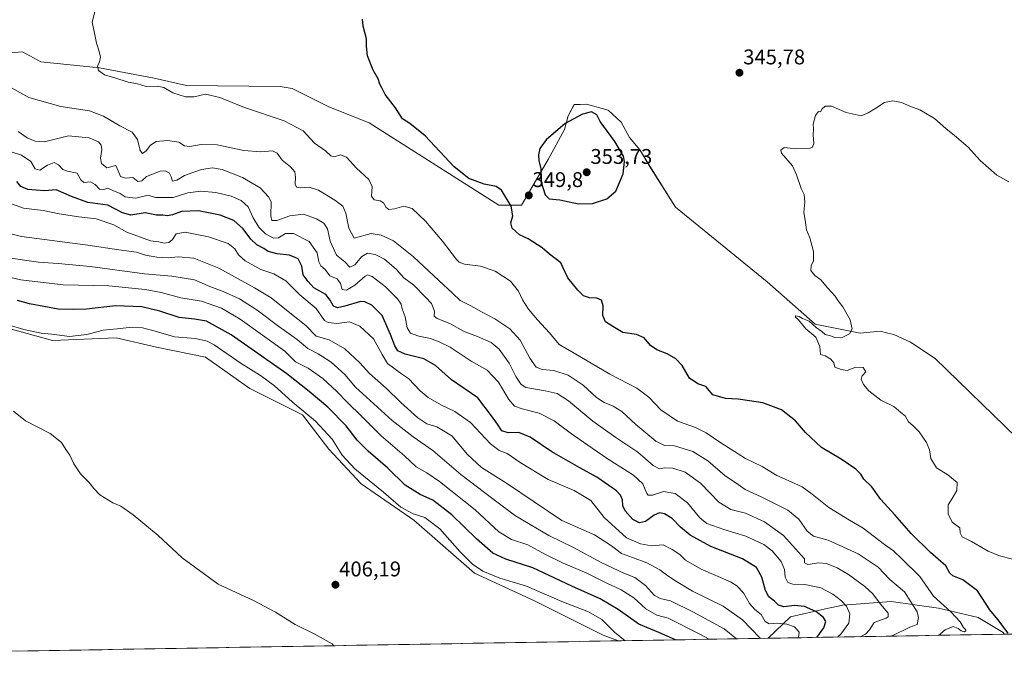
# Model space of a CAD drawing. Units: metres. Extents: x 618568 to 622061, y 4676229 to 4678601.
# Drawn here: x 619918 to 620382, y 4676248 to 4676549 of the extents above; entities that cross this region are included whole.
import ezdxf
from ezdxf.enums import TextEntityAlignment as Align

# ---------------------------------------------------------------- set-up
doc = ezdxf.new("R2010")
doc.units = ezdxf.units.M
doc.header["$MEASUREMENT"] = 0
for name, color, linetype, lineweight in [('Carátula', 7, 'Continuous', 5), ('Cultivos herbáceos CxS', 92, 'Continuous', 0), ('Curva de nivel maestra', 36, 'Continuous', 30), ('Curva de nivel normal', 36, 'Continuous', 0), ('Matorral CxS', 135, 'Continuous', 0), ('Municipio CxS', 142, 'Continuous', 0), ('Punto de cota en terreno', 7, 'Continuous', 0), ('Rótulo de punto de cota en terreno', 19, 'Continuous', 0)]:
    doc.layers.add(name, color=color, linetype=linetype, lineweight=lineweight)
doc.styles.add('Arial', font='txt', dxfattribs={"height": 0.2})

# ---------------------------------------------------------------- blocks, each defined once
blk = doc.blocks.new('*U151')
at = {"layer": 'Cultivos herbáceos CxS', "color": 92, "linetype": 'Continuous', "lineweight": 0}
blk.add_polyline3d([(620404.1425, 4676336.0269, 341.6567), (620349.3277, 4676389.2359, 343.0094), (620337.5667, 4676397.0233, 343.4531), (620329.7939, 4676400.5225, 343.8622), (620326.8901, 4676401.2663, 344.0162), (620323.3691, 4676402.1683, 344.2131), (620313.8721, 4676401.1457, 344.5582), (620292.7171, 4676405.3709, 344.9552), (620270.0631, 4676425.4475, 345.6103), (620226.8927, 4676460.5557, 346.317), (620215.4639, 4676478.5605, 347.2485), (620210.0671, 4676487.5603, 348.0105), (620205.2145, 4676493.3751, 348.4863), (620201.2943, 4676500.6063, 348.6114), (620195.1527, 4676506.3195, 349.0559), (620184.8667, 4676509.0793, 349.7616), (620179.1529, 4676508.8465, 349.6819), (620176.1843, 4676503.6385, 350.2151), (620174.5367, 4676497.2125, 350.971), (620166.8875, 4676483.0605, 350.8766), (620154.2937, 4676461.4589, 349.7286), (620143.4989, 4676461.4591, 350.1075), (620082.4777, 4676500.2599, 350.952), (620063.3929, 4676507.8983, 351.7089), (620046.2171, 4676516.4923, 352.5986), (620040.4915, 4676517.4463, 352.6771), (619996.2857, 4676517.9275, 354.483), (619981.1019, 4676521.3115, 354.7089), (619955.3899, 4676526.1299, 355.0679), (619927.6635, 4676528.9509, 357.16), (619919.0759, 4676533.7251, 357.5111), (619907.6249, 4676532.7701, 358.4021)], dxfattribs=at)
blk = doc.blocks.new('*U165')
at = {"layer": 'Curva de nivel normal', "color": 36, "linetype": 'Continuous', "lineweight": 0}
blk.add_polyline3d([(620350.89, 4676258.85, 355), (620354.06, 4676261.42, 355), (620357.7, 4676263.08, 355), (620360.15, 4676262.07, 355), (620361.51, 4676260.93, 355), (620363.09, 4676260.51, 355), (620363.78, 4676260.93, 355), (620363.65, 4676261.51, 355), (620362.57, 4676262.52, 355), (620361, 4676265.28, 355), (620356.65, 4676269.9, 355), (620348.47, 4676277.29, 355), (620341.98, 4676286.56, 355), (620333.57, 4676294.84, 355), (620329.6, 4676298.72, 355), (620325.38, 4676301.67, 355), (620315.25, 4676309.36, 355), (620308.93, 4676313.04, 355), (620299.08, 4676319.01, 355), (620291.36, 4676325.4, 355), (620286.54, 4676328.79, 355), (620280, 4676331.86, 355), (620274.66, 4676334.18, 355), (620267.66, 4676338.35, 355), (620259.86, 4676342.14, 355), (620248.2, 4676349.48, 355), (620241.38, 4676354.32, 355), (620236.22, 4676356.83, 355), (620227.83, 4676359.75, 355), (620219.92, 4676365.1, 355), (620214.3, 4676371.08, 355), (620208.68, 4676375.35, 355), (620195.94, 4676381.93, 355), (620179.02, 4676391.81, 355), (620172.08, 4676395.84, 355), (620167.48, 4676401.41, 355), (620161.74, 4676407.41, 355), (620157.5, 4676412.47, 355), (620154.68, 4676416.86, 355), (620152.88, 4676420.99, 355), (620149.08, 4676425.68, 355), (620141.84, 4676430.4, 355), (620134.86, 4676432.8, 355), (620127.41, 4676433.7, 355), (620124.89, 4676434.58, 355), (620123.64, 4676435.93, 355), (620116.96, 4676444.58, 355), (620109.06, 4676453.91, 355), (620102.68, 4676459.95, 355), (620098.84, 4676461.04, 355), (620094.35, 4676459.73, 355), (620091.78, 4676459.41, 355), (620090.4, 4676460.39, 355), (620089.15, 4676462.58, 355), (620087.56, 4676463.55, 355), (620084.75, 4676464.05, 355), (620083.6, 4676465.78, 355), (620083.78, 4676470.28, 355), (620082.26, 4676473.62, 355), (620076.45, 4676478.95, 355), (620071.7, 4676484.06, 355), (620068.97, 4676485.23, 355), (620065.88, 4676484.32, 355), (620064.43, 4676484.69, 355), (620061.93, 4676487.05, 355), (620056.7, 4676490.78, 355), (620051.25, 4676496.48, 355), (620042.34, 4676501.17, 355), (620023.65, 4676507.47, 355), (620011.99, 4676512.29, 355), (620005.32, 4676513.87, 355), (619999.88, 4676512.52, 355), (619995.91, 4676512.61, 355), (619989.88, 4676514.45, 355), (619985.65, 4676516.9, 355), (619982.57, 4676517.52, 355), (619977.32, 4676517.44, 355), (619973.24, 4676518.74, 355), (619968.79, 4676519.5, 355), (619962.52, 4676521.45, 355), (619957.64, 4676522.88, 355), (619954.88, 4676524.9, 355), (619954.39, 4676526.95, 355), (619955.39, 4676528.95, 355), (619955.78, 4676531.26, 355), (619955.05, 4676534.57, 355), (619953.87, 4676537.84, 355), (619952.88, 4676542.59, 355), (619951.84, 4676547.77, 355), (619953.76, 4676555.14, 355)], dxfattribs=at)
blk = doc.blocks.new('*U172')
at = {"layer": 'Curva de nivel normal', "color": 36, "linetype": 'Continuous', "lineweight": 0}
blk.add_polyline3d([(620385.66, 4676294.66, 345), (620379.66, 4676296.37, 345), (620374.33, 4676298.49, 345), (620366.36, 4676303.04, 345), (620362.05, 4676305.21, 345), (620361.08, 4676307.1, 345), (620360.97, 4676309.56, 345), (620357.33, 4676312.09, 345), (620355.37, 4676316.07, 345), (620355.32, 4676320.27, 345), (620357.36, 4676323.33, 345), (620359.44, 4676327.16, 345), (620359.59, 4676330.93, 345), (620355.22, 4676334.42, 345), (620349.89, 4676337.74, 345), (620347.18, 4676342.2, 345), (620346.66, 4676346.27, 345), (620345.13, 4676349.74, 345), (620341.72, 4676354.66, 345), (620338.71, 4676357.76, 345), (620336.73, 4676359.43, 345), (620335.08, 4676362.19, 345), (620333.16, 4676363.81, 345), (620329.82, 4676366.71, 345), (620323.7, 4676369.7, 345), (620318.04, 4676373.96, 345), (620315.48, 4676377, 345), (620314.42, 4676379.52, 345), (620314.84, 4676381.08, 345), (620316.57, 4676383, 345), (620315.38, 4676384.99, 345), (620311.9, 4676385.17, 345), (620307.79, 4676383.59, 345), (620304.97, 4676384.14, 345), (620301.96, 4676385.13, 345), (620301.44, 4676387.21, 345), (620300.14, 4676389.03, 345), (620297.46, 4676390.56, 345), (620295.24, 4676391.18, 345), (620294.92, 4676394.86, 345), (620293.09, 4676399.29, 345), (620288.26, 4676403.24, 345), (620284.87, 4676407.46, 345), (620283.34, 4676408.9, 345), (620283.61, 4676409.31, 345), (620285.18, 4676409.12, 345), (620286.79, 4676408.13, 345), (620289.84, 4676406.88, 345), (620293.24, 4676403.9, 345), (620295.88, 4676401.92, 345), (620297.34, 4676400.62, 345), (620299.98, 4676399.92, 345), (620301.94, 4676399.12, 345), (620305.7, 4676399.27, 345), (620308.93, 4676400.94, 345), (620310.11, 4676403.27, 345), (620309.16, 4676407.53, 345), (620305.74, 4676413.56, 345), (620303.56, 4676416.45, 345), (620302.14, 4676418.68, 345), (620298.73, 4676422.34, 345), (620295.4, 4676426.34, 345), (620292.6, 4676428.39, 345), (620290.69, 4676430.8, 345), (620290.79, 4676432.94, 345), (620291.92, 4676435.27, 345), (620291.9, 4676439.61, 345), (620290.13, 4676446.1, 345), (620288.57, 4676449.9, 345), (620288.07, 4676453.36, 345), (620287.32, 4676458.28, 345), (620287.89, 4676462.87, 345), (620287.47, 4676466.48, 345), (620286.17, 4676469.42, 345), (620283.89, 4676475.85, 345), (620282.06, 4676480.06, 345), (620276.88, 4676486.02, 345), (620276.46, 4676487.41, 345), (620278.14, 4676488.62, 345), (620283.71, 4676488.09, 345), (620290.2, 4676488.28, 345), (620291.38, 4676488.79, 345), (620292.13, 4676490.58, 345), (620291.68, 4676494.63, 345), (620291.91, 4676497.53, 345), (620291.71, 4676499.66, 345), (620292.8, 4676503.75, 345), (620294.31, 4676505.59, 345), (620295.27, 4676505.47, 345), (620296.02, 4676506.84, 345), (620297.42, 4676508.19, 345), (620300.33, 4676508.15, 345), (620307.33, 4676505.17, 345), (620314.33, 4676503.59, 345), (620317.66, 4676504.95, 345), (620321.33, 4676507.16, 345), (620325.33, 4676509.8, 345), (620329.33, 4676510.7, 345), (620333.33, 4676509.94, 345), (620337.33, 4676508.2, 345), (620342, 4676506.38, 345), (620348.88, 4676502.28, 345), (620354.25, 4676497.58, 345), (620358.4, 4676494.4, 345), (620364.75, 4676488.75, 345), (620370.49, 4676482.61, 345), (620378.3, 4676475.56, 345), (620383.93, 4676472.51, 345)], dxfattribs=at)
blk = doc.blocks.new('*U176')
at = {"layer": 'Curva de nivel maestra', "color": 36, "linetype": 'Continuous', "lineweight": 30}
blk.add_polyline3d([(620383.66, 4676259.94, 350), (620378.75, 4676266.33, 350), (620375.06, 4676270.83, 350), (620369.2, 4676279.81, 350), (620362.36, 4676285.04, 350), (620357.6, 4676286.85, 350), (620356.15, 4676288.17, 350), (620354.23, 4676291.57, 350), (620347.05, 4676297.86, 350), (620337.95, 4676306.84, 350), (620330.31, 4676315.62, 350), (620323.64, 4676322.84, 350), (620319.44, 4676328.78, 350), (620315.62, 4676332.4, 350), (620314.15, 4676334.81, 350), (620311.9, 4676337.17, 350), (620304.92, 4676341.79, 350), (620295.62, 4676347.36, 350), (620288.16, 4676354.38, 350), (620283.49, 4676359.83, 350), (620276.8, 4676365.06, 350), (620268.1, 4676368.46, 350), (620261.68, 4676369.29, 350), (620256.45, 4676370.06, 350), (620250.45, 4676370.39, 350), (620244.53, 4676372.15, 350), (620241.08, 4676376.09, 350), (620237.36, 4676377.32, 350), (620233.5, 4676380.05, 350), (620229.97, 4676385.99, 350), (620227.06, 4676389.11, 350), (620222.99, 4676391.39, 350), (620217.99, 4676393.38, 350), (620215.08, 4676395.45, 350), (620212.01, 4676398.94, 350), (620208.41, 4676400.61, 350), (620201.99, 4676401.56, 350), (620197.32, 4676404.31, 350), (620193.79, 4676406.5, 350), (620192.52, 4676409.48, 350), (620192.82, 4676414.15, 350), (620192, 4676416.72, 350), (620189.83, 4676417.64, 350), (620186.32, 4676417.88, 350), (620183.5, 4676418.82, 350), (620180.84, 4676421.53, 350), (620176.04, 4676427.27, 350), (620172.77, 4676434.39, 350), (620167.4, 4676438.35, 350), (620164.06, 4676441.35, 350), (620157.33, 4676445.65, 350), (620153.36, 4676447.5, 350), (620149.9, 4676450.59, 350), (620149.28, 4676453.14, 350), (620150.18, 4676456.44, 350), (620149.42, 4676460.97, 350), (620144.89, 4676468.52, 350), (620142.33, 4676470.29, 350), (620136.73, 4676471.36, 350), (620129.45, 4676474.08, 350), (620122.49, 4676479.57, 350), (620108.78, 4676494.11, 350), (620101.63, 4676499.97, 350), (620098.1, 4676502.24, 350), (620094.88, 4676507.29, 350), (620089.92, 4676513.6, 350), (620088.48, 4676516.76, 350), (620087.49, 4676518.56, 350), (620086.64, 4676521.06, 350), (620084.4, 4676525.09, 350), (620081.62, 4676531.92, 350), (620081.12, 4676536.36, 350), (620081.14, 4676539.87, 350), (620079.62, 4676545.86, 350), (620079.27, 4676549.05, 350)], dxfattribs=at)
blk = doc.blocks.new('5PATER')
at = {"layer": 'Carátula', "linetype": 'Continuous', "lineweight": 5}
h = blk.add_hatch(color=250, dxfattribs=at)
edge = h.paths.add_edge_path()
edge.add_ellipse((0, 0.01), major_axis=(-1.33, -1.34), ratio=0.999422, start_angle=0, end_angle=360)

msp = doc.modelspace()

# ---------------------------------------------------------------- linework, layer by layer
at = {"layer": 'Cultivos herbáceos CxS', "color": 92, "linetype": 'Continuous', "lineweight": 0}
for points in [[(620404.14, 4676336.03, 341.66), (620349.33, 4676389.24, 343.01), (620337.57, 4676397.02, 343.45), (620329.79, 4676400.52, 343.86), (620326.89, 4676401.27, 344.02), (620323.37, 4676402.17, 344.21), (620313.87, 4676401.15, 344.56), (620292.72, 4676405.37, 344.96), (620270.06, 4676425.45, 345.61), (620226.89, 4676460.56, 346.32), (620215.46, 4676478.56, 347.25), (620210.07, 4676487.56, 348.01), (620205.21, 4676493.38, 348.49), (620201.29, 4676500.61, 348.61), (620195.15, 4676506.32, 349.06), (620184.87, 4676509.08, 349.76), (620179.15, 4676508.85, 349.68), (620176.18, 4676503.64, 350.22), (620174.54, 4676497.21, 350.97), (620166.89, 4676483.06, 350.88), (620154.29, 4676461.46, 349.73), (620143.5, 4676461.46, 350.11), (620082.48, 4676500.26, 350.95), (620063.39, 4676507.9, 351.71), (620046.22, 4676516.49, 352.6), (620040.49, 4676517.45, 352.68), (619996.29, 4676517.93, 354.48), (619981.1, 4676521.31, 354.71), (619955.39, 4676526.13, 355.07), (619927.66, 4676528.95, 357.16), (619919.08, 4676533.73, 357.51), (619907.62, 4676532.77, 358.4)], [(619897.1, 4676407.69, 404.67), (619933.12, 4676397.71, 406.09), (619963.2, 4676399.05, 407.04), (619982.21, 4676394.62, 407.65), (620005.29, 4676389.84, 407.85), (620026.18, 4676375.18, 407.85), (620050.99, 4676362.77, 406.1), (620063.39, 4676346.54, 406.4), (620078.66, 4676330.3, 406.59), (620103.47, 4676313.12, 406.72), (620132.14, 4676288.18, 406.37), (620160.37, 4676275.18, 407.17), (620192.81, 4676258.95, 406.87), (620199.96, 4676256.27, 406.01), (619691.3, 4676247.57, 398.24)], [(620199.96, 4676256.27, 406.01), (620192.81, 4676258.95, 406.87), (620160.37, 4676275.18, 407.17), (620132.14, 4676288.18, 406.37), (620103.47, 4676313.12, 406.72), (620078.66, 4676330.3, 406.59), (620063.39, 4676346.54, 406.4), (620050.99, 4676362.77, 406.1), (620026.18, 4676375.18, 407.85), (620005.29, 4676389.84, 407.85), (619982.21, 4676394.62, 407.65), (619963.2, 4676399.05, 407.04), (619933.12, 4676397.71, 406.09), (619897.1, 4676407.69, 404.67)], [(620199.96, 4676256.27, 406.01), (619691.3, 4676247.57, 398.24)]]:
    msp.add_polyline3d(points, dxfattribs=at)
at = {"layer": 'Curva de nivel maestra', "color": 36, "linetype": 'Continuous', "lineweight": 30}
for points in [[(620181.07, 4676462.1, 350), (620187.76, 4676462.22, 350), (620194.51, 4676464.43, 350), (620198.7, 4676468.14, 350), (620202.24, 4676476.34, 350), (620202.85, 4676482.03, 350), (620202.35, 4676484.65, 350), (620198.32, 4676491.45, 350), (620191.32, 4676500.95, 350), (620189.77, 4676504.03, 350), (620187.32, 4676505.5, 350), (620183.07, 4676504.44, 350), (620174.91, 4676500.04, 350), (620165.85, 4676492.22, 350), (620162.92, 4676488.27, 350), (620162.23, 4676485.2, 350), (620162.46, 4676482.62, 350), (620163.41, 4676478.55, 350), (620163.53, 4676472.4, 350), (620165.42, 4676466.38, 350), (620167.32, 4676464.54, 350), (620172.32, 4676463.99, 350), (620181.07, 4676462.1, 350)], [(620293.44, 4676257.87, 375), (620296.85, 4676262.37, 375), (620297.75, 4676265.32, 375), (620296.65, 4676267.25, 375), (620292.97, 4676270.11, 375), (620287.66, 4676272.47, 375), (620283, 4676272.98, 375), (620277.99, 4676272.34, 375), (620275.4, 4676273.11, 375), (620273.54, 4676274.94, 375), (620270.89, 4676276.93, 375), (620269.24, 4676279.91, 375), (620267.52, 4676286.26, 375), (620265, 4676290.85, 375), (620258.4, 4676294.9, 375), (620243.55, 4676300.77, 375), (620233.78, 4676306.06, 375), (620229.24, 4676309.75, 375), (620225.32, 4676313.82, 375), (620221.65, 4676316.1, 375), (620219.32, 4676316.57, 375), (620216.81, 4676315.44, 375), (620212.74, 4676312.54, 375), (620209.95, 4676311.9, 375), (620206.77, 4676313.39, 375), (620203.15, 4676317.44, 375), (620202.09, 4676319.9, 375), (620201.92, 4676322.72, 375), (620200.86, 4676324.94, 375), (620198.98, 4676326.92, 375), (620195.4, 4676329.38, 375), (620189.83, 4676333.38, 375), (620181.75, 4676337.7, 375), (620168.61, 4676345.26, 375), (620158.38, 4676352.15, 375), (620152.93, 4676354.42, 375), (620147.91, 4676354.2, 375), (620145.02, 4676355.14, 375), (620142.93, 4676358.32, 375), (620140.16, 4676362.25, 375), (620133.62, 4676370.79, 375), (620121.26, 4676379.24, 375), (620113.68, 4676385.97, 375), (620108.21, 4676389.16, 375), (620099.43, 4676391.32, 375), (620095.89, 4676392.92, 375), (620094.53, 4676395.19, 375), (620092.57, 4676400.63, 375), (620088.56, 4676409.5, 375), (620083.73, 4676414.32, 375), (620080.42, 4676416.03, 375), (620078.42, 4676416.09, 375), (620071.03, 4676414, 375), (620067.49, 4676413.11, 375), (620065.7, 4676413.91, 375), (620064.03, 4676416.72, 375), (620062.06, 4676419.37, 375), (620056.42, 4676422.63, 375), (620053.66, 4676425.59, 375), (620051.39, 4676428.74, 375), (620050.65, 4676432.78, 375), (620048.92, 4676436.16, 375), (620044.88, 4676437.99, 375), (620039.05, 4676438.56, 375), (620034.75, 4676439.72, 375), (620032.76, 4676441.1, 375), (620029.49, 4676442.86, 375), (620026.66, 4676445.56, 375), (620023.05, 4676450.42, 375), (620018.64, 4676454.24, 375), (620012.24, 4676456.82, 375), (620001.99, 4676458.82, 375), (619993.99, 4676458.57, 375), (619989.65, 4676456.99, 375), (619987.32, 4676456.52, 375), (619985.21, 4676456.77, 375), (619982.19, 4676456.83, 375), (619976.78, 4676457.91, 375), (619970.14, 4676456.74, 375), (619966.08, 4676457.86, 375), (619959.32, 4676461.48, 375), (619949.82, 4676462.79, 375), (619942.06, 4676465.55, 375), (619934.81, 4676468.66, 375), (619929.46, 4676468.33, 375), (619921.53, 4676468.95, 375), (619918.26, 4676470.27, 375), (619916.28, 4676472.62, 375)], [(620226.88, 4676256.73, 400), (620219.01, 4676260.25, 400), (620209.54, 4676264.18, 400), (620199.89, 4676270.96, 400), (620191.38, 4676276.11, 400), (620177.98, 4676281.94, 400), (620159.65, 4676290.61, 400), (620146.81, 4676294.8, 400), (620140.75, 4676297.59, 400), (620133.06, 4676304.27, 400), (620121.47, 4676315.67, 400), (620112.42, 4676322.46, 400), (620106.51, 4676325.13, 400), (620099.34, 4676329.62, 400), (620091.26, 4676337.55, 400), (620081.93, 4676345.55, 400), (620076.73, 4676350.86, 400), (620071.52, 4676357.5, 400), (620063.03, 4676366.37, 400), (620054.22, 4676373.66, 400), (620043.56, 4676382.05, 400), (620017.41, 4676400.4, 400), (620005.71, 4676406.82, 400), (620000.03, 4676407.87, 400), (619992.83, 4676408.65, 400), (619983.79, 4676411.6, 400), (619975.21, 4676413.62, 400), (619962.79, 4676414.05, 400), (619949.26, 4676412.56, 400), (619942.92, 4676412.4, 400), (619935.86, 4676412.49, 400), (619922.33, 4676414.97, 400), (619916.62, 4676416.61, 400)]]:
    msp.add_polyline3d(points, dxfattribs=at)
at = {"layer": 'Curva de nivel normal', "color": 36, "linetype": 'Continuous', "lineweight": 0}
for points in [[(620328.9, 4676258.47, 360), (620329, 4676258.63, 360), (620337.33, 4676262.76, 360), (620340.78, 4676263.95, 360), (620341.38, 4676267.23, 360), (620340.71, 4676269.86, 360), (620334.82, 4676279.29, 360), (620327.87, 4676285.08, 360), (620322.32, 4676290.91, 360), (620313.02, 4676297.27, 360), (620298.82, 4676303.7, 360), (620291.9, 4676305.64, 360), (620288.92, 4676307.96, 360), (620285.07, 4676313.56, 360), (620279.74, 4676317.88, 360), (620267.26, 4676324.15, 360), (620259.71, 4676327.56, 360), (620255.36, 4676330.63, 360), (620250.34, 4676333.97, 360), (620242.09, 4676341.12, 360), (620235.04, 4676345.49, 360), (620226.42, 4676348.1, 360), (620221.65, 4676348.26, 360), (620217.61, 4676350.27, 360), (620208.13, 4676358.23, 360), (620201.62, 4676364.27, 360), (620197.43, 4676366.86, 360), (620193.24, 4676368.48, 360), (620189.67, 4676370.96, 360), (620183.35, 4676376.64, 360), (620176.22, 4676381.34, 360), (620169.46, 4676383.56, 360), (620163.99, 4676384.01, 360), (620161.22, 4676385.16, 360), (620158.25, 4676389.49, 360), (620153.57, 4676397.84, 360), (620148.72, 4676403.18, 360), (620141.71, 4676407.88, 360), (620135.69, 4676411.06, 360), (620130.44, 4676414.02, 360), (620125.29, 4676416.57, 360), (620121.8, 4676420.08, 360), (620115.35, 4676425.97, 360), (620103.38, 4676437.11, 360), (620093.97, 4676444.72, 360), (620088.1, 4676447.42, 360), (620083.35, 4676448.15, 360), (620075.32, 4676445.98, 360), (620072.84, 4676450.59, 360), (620071.5, 4676457.8, 360), (620069.98, 4676461, 360), (620066.33, 4676463.91, 360), (620058.58, 4676468.59, 360), (620054.17, 4676469.98, 360), (620050.01, 4676469.63, 360), (620048.22, 4676469.93, 360), (620047.56, 4676471.42, 360), (620047.78, 4676474.66, 360), (620047.36, 4676477.23, 360), (620045.31, 4676479.61, 360), (620041.42, 4676482.72, 360), (620039.02, 4676485.98, 360), (620036.84, 4676487.04, 360), (620031.34, 4676486.56, 360), (620023.4, 4676487.27, 360), (620010.74, 4676489.92, 360), (620003.26, 4676490.09, 360), (619997.96, 4676489.15, 360), (619995.46, 4676489.48, 360), (619992.69, 4676491.11, 360), (619987.32, 4676491.99, 360), (619981.99, 4676491.5, 360), (619979.32, 4676489.71, 360), (619977.32, 4676487.04, 360), (619975.52, 4676485.87, 360), (619974.49, 4676487.23, 360), (619973.28, 4676492.42, 360), (619970.68, 4676495.85, 360), (619964.85, 4676498.8, 360), (619957.27, 4676503.44, 360), (619950.53, 4676505.95, 360), (619937.15, 4676508.02, 360), (619922.06, 4676512.21, 360), (619910.98, 4676518.37, 360)], [(620313.91, 4676258.22, 365), (620316.49, 4676259.46, 365), (620318.3, 4676261.46, 365), (620320.49, 4676264.89, 365), (620326.12, 4676266.92, 365), (620327.18, 4676267.56, 365), (620327.15, 4676269.33, 365), (620323.48, 4676273.61, 365), (620319.81, 4676278.46, 365), (620316.17, 4676281.86, 365), (620308.37, 4676287.46, 365), (620303.02, 4676290.68, 365), (620298.08, 4676292.71, 365), (620294.5, 4676293.02, 365), (620289.19, 4676292.18, 365), (620287.6, 4676292.98, 365), (620287.66, 4676294.94, 365), (620277.71, 4676305.88, 365), (620268.8, 4676312.39, 365), (620259.81, 4676316.33, 365), (620252.88, 4676318.16, 365), (620247.24, 4676321.51, 365), (620238.69, 4676330.49, 365), (620231.46, 4676335.65, 365), (620225.65, 4676337.67, 365), (620221.65, 4676337.76, 365), (620219.32, 4676337.36, 365), (620216.38, 4676338.89, 365), (620209.08, 4676345.16, 365), (620198.66, 4676352.07, 365), (620187.86, 4676359.79, 365), (620176.37, 4676369.25, 365), (620171.01, 4676372.75, 365), (620165.47, 4676374.09, 365), (620156.33, 4676375.62, 365), (620154.17, 4676377.02, 365), (620151.54, 4676380.83, 365), (620148.41, 4676387.03, 365), (620143.73, 4676393.68, 365), (620139.97, 4676396.74, 365), (620133.57, 4676399.58, 365), (620127.2, 4676402.03, 365), (620120.52, 4676405.82, 365), (620114.48, 4676408.14, 365), (620113.13, 4676409.24, 365), (620113.24, 4676411.59, 365), (620111.84, 4676415.12, 365), (620109, 4676418.24, 365), (620103.55, 4676423.81, 365), (620098.8, 4676427.22, 365), (620095.29, 4676431.24, 365), (620089.65, 4676436.08, 365), (620085.29, 4676438.34, 365), (620081.65, 4676438.92, 365), (620078.99, 4676437.28, 365), (620075.65, 4676433.35, 365), (620073.36, 4676432.36, 365), (620071.02, 4676434.86, 365), (620066.98, 4676437.98, 365), (620064.08, 4676444.62, 365), (620062.86, 4676450.29, 365), (620061.11, 4676452.97, 365), (620057.67, 4676455.13, 365), (620051.49, 4676457.27, 365), (620045.1, 4676456.4, 365), (620038.98, 4676454.23, 365), (620036.62, 4676454.25, 365), (620036.13, 4676456.42, 365), (620036.17, 4676463, 365), (620035.03, 4676465.42, 365), (620031.02, 4676469.74, 365), (620022.68, 4676474.61, 365), (620013.09, 4676478.38, 365), (620008.62, 4676479.12, 365), (620003.41, 4676478.36, 365), (619999.26, 4676476.82, 365), (619995.36, 4676475.53, 365), (619991.83, 4676473.34, 365), (619989.67, 4676472.87, 365), (619989.05, 4676474.85, 365), (619988.09, 4676476.78, 365), (619986.28, 4676477.75, 365), (619983.94, 4676477.57, 365), (619980.33, 4676476.04, 365), (619977.45, 4676474.97, 365), (619975.32, 4676472.89, 365), (619973.32, 4676472.72, 365), (619970.99, 4676474.53, 365), (619967.62, 4676474.26, 365), (619965.29, 4676475.08, 365), (619964.07, 4676477.7, 365), (619962.96, 4676480.26, 365), (619958.77, 4676479.07, 365), (619956.2, 4676481.12, 365), (619955.82, 4676483.6, 365), (619956.4, 4676487.66, 365), (619956.14, 4676489.82, 365), (619954.84, 4676491.29, 365), (619950.48, 4676493.22, 365), (619940.69, 4676494.13, 365), (619929.31, 4676491.37, 365), (619924.94, 4676491.73, 365), (619921.14, 4676493.16, 365), (619917.03, 4676496.25, 365)], [(620303.28, 4676258.04, 370), (620304.83, 4676259.46, 370), (620308.58, 4676264.62, 370), (620309.1, 4676268.99, 370), (620307.52, 4676272.62, 370), (620305.11, 4676275.18, 370), (620301.1, 4676278.32, 370), (620295.36, 4676281.21, 370), (620287.88, 4676282.78, 370), (620282.11, 4676282.88, 370), (620279.82, 4676283.72, 370), (620278.58, 4676286.19, 370), (620278.28, 4676289.9, 370), (620276.62, 4676293.58, 370), (620272.4, 4676298.68, 370), (620268.42, 4676301.7, 370), (620259.96, 4676305.53, 370), (620249.66, 4676308.78, 370), (620241.7, 4676311.6, 370), (620238.27, 4676314.22, 370), (620232.59, 4676321.21, 370), (620226.69, 4676325.72, 370), (620221.2, 4676326.68, 370), (620215.99, 4676324.92, 370), (620214.02, 4676324.93, 370), (620213.33, 4676325.72, 370), (620211.39, 4676330.26, 370), (620207.05, 4676334.35, 370), (620195.15, 4676341.88, 370), (620187.63, 4676347.1, 370), (620177.9, 4676353.74, 370), (620169.65, 4676359.94, 370), (620162.65, 4676363.55, 370), (620154.6, 4676365.48, 370), (620151.02, 4676366.76, 370), (620148.34, 4676369.97, 370), (620143.45, 4676378.13, 370), (620138.1, 4676383.73, 370), (620130.53, 4676387.98, 370), (620120.68, 4676394.62, 370), (620115.5, 4676397.18, 370), (620111.39, 4676398.75, 370), (620105.78, 4676399.81, 370), (620101.92, 4676401.19, 370), (620100.3, 4676403.69, 370), (620099.39, 4676408.82, 370), (620097.97, 4676412.66, 370), (620097.56, 4676414.87, 370), (620095.87, 4676417.42, 370), (620089.94, 4676423.23, 370), (620083.9, 4676427.91, 370), (620081.71, 4676428.7, 370), (620080.61, 4676428.13, 370), (620075.69, 4676423.8, 370), (620071.82, 4676421.47, 370), (620069.73, 4676421.73, 370), (620068.92, 4676424.63, 370), (620067.37, 4676426.75, 370), (620063.86, 4676428.27, 370), (620061.73, 4676431.18, 370), (620059.64, 4676432.99, 370), (620058.73, 4676434.84, 370), (620058, 4676439.1, 370), (620054.2, 4676444.4, 370), (620046.7, 4676448.21, 370), (620043, 4676448.18, 370), (620039.74, 4676446.19, 370), (620037.33, 4676445.93, 370), (620033.6, 4676448.01, 370), (620030.47, 4676451.16, 370), (620027.76, 4676455.54, 370), (620025.34, 4676460.64, 370), (620022.03, 4676463.66, 370), (620017.38, 4676465.67, 370), (620010.18, 4676467.48, 370), (620003.05, 4676468.17, 370), (619996.89, 4676467.38, 370), (619989.99, 4676465.06, 370), (619985.32, 4676465.09, 370), (619981.65, 4676465.15, 370), (619978.32, 4676466.25, 370), (619972.41, 4676464.76, 370), (619969.69, 4676465.15, 370), (619967.41, 4676465.42, 370), (619964.99, 4676467.01, 370), (619961.65, 4676468.34, 370), (619959.32, 4676469.56, 370), (619957.31, 4676468.92, 370), (619955.31, 4676469.06, 370), (619953.32, 4676471.21, 370), (619951, 4676472.53, 370), (619947.86, 4676472.22, 370), (619946.54, 4676473.5, 370), (619944.79, 4676476.63, 370), (619940.2, 4676477.45, 370), (619938.04, 4676478.3, 370), (619936.05, 4676480.57, 370), (619933.97, 4676481.58, 370), (619930.78, 4676480.38, 370), (619927.21, 4676478.06, 370), (619925.04, 4676478.68, 370), (619922.93, 4676482, 370), (619918.59, 4676485.06, 370), (619910.28, 4676487.76, 370)], [(620284.81, 4676257.72, 380), (620285.15, 4676260.38, 380), (620283, 4676262.81, 380), (620279.32, 4676264.18, 380), (620275.17, 4676264.51, 380), (620271.02, 4676264.25, 380), (620269.12, 4676265.4, 380), (620267.17, 4676268.66, 380), (620264.24, 4676271.02, 380), (620261.68, 4676273.88, 380), (620258.87, 4676278.8, 380), (620255.83, 4676282.2, 380), (620252.86, 4676284.01, 380), (620238.89, 4676289.96, 380), (620231.6, 4676294.25, 380), (620228.82, 4676296.88, 380), (620225.34, 4676299.22, 380), (620221, 4676301.45, 380), (620215.53, 4676300.99, 380), (620210.43, 4676302.01, 380), (620203.72, 4676304.82, 380), (620193.3, 4676314.29, 380), (620186.92, 4676322.33, 380), (620179.12, 4676327.01, 380), (620166.85, 4676332.26, 380), (620153.67, 4676340.35, 380), (620147.45, 4676344.56, 380), (620143.68, 4676345.9, 380), (620139.71, 4676349.08, 380), (620130.18, 4676359.12, 380), (620122.88, 4676364.26, 380), (620116.52, 4676367.28, 380), (620110.22, 4676370.94, 380), (620106.48, 4676374.02, 380), (620101.02, 4676379.79, 380), (620097.29, 4676382.33, 380), (620094.12, 4676384.74, 380), (620091.14, 4676386.96, 380), (620088.55, 4676391.19, 380), (620084.56, 4676398.59, 380), (620078.03, 4676404.45, 380), (620073.17, 4676406.55, 380), (620067.24, 4676405.76, 380), (620063.04, 4676406.18, 380), (620061.37, 4676407.15, 380), (620057.48, 4676412.81, 380), (620049.83, 4676419.22, 380), (620043.11, 4676425.9, 380), (620037.43, 4676429.16, 380), (620031.32, 4676431.14, 380), (620023.96, 4676435.25, 380), (620020.83, 4676438.16, 380), (620019.19, 4676441.01, 380), (620015.97, 4676443.44, 380), (620006.66, 4676446.66, 380), (619995.63, 4676448.82, 380), (619991.46, 4676447.96, 380), (619989.66, 4676445.3, 380), (619987.93, 4676443.84, 380), (619985.75, 4676443.63, 380), (619983.23, 4676444.2, 380), (619979.42, 4676444.63, 380), (619968.22, 4676448.85, 380), (619962.13, 4676452.21, 380), (619953.67, 4676455.12, 380), (619945.56, 4676455.99, 380), (619936.37, 4676457.4, 380), (619928.76, 4676458.97, 380), (619919.54, 4676460.15, 380), (619909.49, 4676463.78, 380)], [(620267.16, 4676257.42, 385), (620266.65, 4676257.73, 385), (620258.42, 4676266.21, 385), (620249.28, 4676272.6, 385), (620234.8, 4676279.6, 385), (620227.28, 4676284.23, 385), (620223.26, 4676286.88, 385), (620219.49, 4676289.77, 385), (620213.37, 4676292.99, 385), (620206.62, 4676295.59, 385), (620201.47, 4676297.47, 385), (620196.75, 4676301.05, 385), (620188.6, 4676306.22, 385), (620173.31, 4676312.93, 385), (620147.16, 4676330.52, 385), (620135.36, 4676337.87, 385), (620128.79, 4676343.98, 385), (620121.41, 4676352.82, 385), (620114.39, 4676357.12, 385), (620109.62, 4676358.56, 385), (620105.36, 4676361.33, 385), (620097.41, 4676368.48, 385), (620090.5, 4676375.27, 385), (620082.58, 4676382.21, 385), (620078, 4676387.29, 385), (620070.95, 4676393.88, 385), (620063.53, 4676398.06, 385), (620057.49, 4676399.75, 385), (620052.61, 4676404.8, 385), (620044.99, 4676410.83, 385), (620036.3, 4676417.86, 385), (620028.31, 4676422.61, 385), (620011.59, 4676431.87, 385), (619999.84, 4676436.46, 385), (619992.37, 4676437.22, 385), (619987.75, 4676436.66, 385), (619982.34, 4676436.96, 385), (619977.03, 4676437.99, 385), (619972.77, 4676439.4, 385), (619964.43, 4676440.39, 385), (619949.83, 4676442.71, 385), (619918.56, 4676446.73, 385), (619896.98, 4676452.02, 385)], [(620255.56, 4676257.22, 390), (620249.82, 4676261.86, 390), (620234.98, 4676269.87, 390), (620224.48, 4676275.06, 390), (620219.65, 4676276.18, 390), (620216.94, 4676277.64, 390), (620212.78, 4676282.31, 390), (620207.68, 4676286.06, 390), (620202.57, 4676288.13, 390), (620192.16, 4676293.06, 390), (620178.76, 4676300.16, 390), (620167.21, 4676305.96, 390), (620151.47, 4676315.15, 390), (620140.7, 4676323.17, 390), (620125.67, 4676334.62, 390), (620112.45, 4676345.9, 390), (620103.11, 4676352.37, 390), (620093.3, 4676360.08, 390), (620076.07, 4676375.8, 390), (620070.93, 4676381.67, 390), (620064.5, 4676387.56, 390), (620058.41, 4676391.44, 390), (620053.46, 4676393.92, 390), (620048.48, 4676398.27, 390), (620039.9, 4676404.37, 390), (620029.63, 4676412.02, 390), (620021.28, 4676417.36, 390), (620013.65, 4676420.91, 390), (620007.26, 4676423.26, 390), (620000.04, 4676426.32, 390), (619989.41, 4676428.03, 390), (619976.58, 4676429.2, 390), (619950.94, 4676432.56, 390), (619935.88, 4676434.02, 390), (619926.58, 4676434.58, 390), (619910.22, 4676437.02, 390)], [(620242.77, 4676257, 395), (620238.71, 4676259.32, 395), (620223.34, 4676266.96, 395), (620218.11, 4676268.33, 395), (620212.87, 4676271.28, 395), (620207.18, 4676276.49, 395), (620201.29, 4676280.34, 395), (620194.53, 4676283.42, 395), (620184.68, 4676288.28, 395), (620173.9, 4676292.79, 395), (620165.27, 4676297.04, 395), (620157.18, 4676301.46, 395), (620149.47, 4676304.05, 395), (620143.64, 4676307.68, 395), (620132.4, 4676318.04, 395), (620115.63, 4676331.37, 395), (620109.58, 4676335.34, 395), (620104.58, 4676338.31, 395), (620099.05, 4676343.36, 395), (620088.13, 4676352.87, 395), (620079.01, 4676362, 395), (620072.02, 4676368.64, 395), (620067.18, 4676373.8, 395), (620060.58, 4676379.87, 395), (620053.68, 4676384.64, 395), (620047.75, 4676387.7, 395), (620042.67, 4676392.74, 395), (620021.63, 4676407.78, 395), (620012.81, 4676413.01, 395), (620003.4, 4676416.23, 395), (619993.64, 4676417.86, 395), (619984.4, 4676420.35, 395), (619976.82, 4676421.78, 395), (619959.72, 4676423.43, 395), (619938.14, 4676423.98, 395), (619918.2, 4676426.35, 395), (619902.93, 4676429.78, 395)], [(620203.1, 4676256.32, 405), (620198.03, 4676260.42, 405), (620192.05, 4676266.25, 405), (620185.86, 4676270, 405), (620173.3, 4676274.74, 405), (620156.67, 4676282.05, 405), (620144.04, 4676285.74, 405), (620135.99, 4676289.02, 405), (620131.14, 4676292.38, 405), (620125.19, 4676298.38, 405), (620115.71, 4676308.99, 405), (620108.69, 4676314.34, 405), (620103.18, 4676316.14, 405), (620097.31, 4676319.3, 405), (620089.27, 4676326.26, 405), (620075.74, 4676337.35, 405), (620069.75, 4676343.67, 405), (620065.04, 4676351.23, 405), (620057.19, 4676359.81, 405), (620046.18, 4676368.8, 405), (620037.81, 4676376.43, 405), (620031.24, 4676381.32, 405), (620022.13, 4676386.95, 405), (620009.35, 4676395.77, 405), (620006.1, 4676397.46, 405), (620000.61, 4676398.72, 405), (619990.64, 4676399.54, 405), (619981.55, 4676402.16, 405), (619975.58, 4676403.79, 405), (619970.65, 4676404.03, 405), (619963.65, 4676403.25, 405), (619956.98, 4676402.57, 405), (619949.35, 4676400.56, 405), (619941.18, 4676399.7, 405), (619932.85, 4676400.81, 405), (619927.89, 4676401.18, 405), (619919.65, 4676402.95, 405), (619912.32, 4676405.13, 405)], [(619914.77, 4676364.51, 405), (619920.48, 4676359.98, 405), (619931.98, 4676353.94, 405), (619937.45, 4676349.63, 405), (619939.41, 4676346.47, 405), (619941.31, 4676343.68, 405), (619943.16, 4676339.67, 405), (619946.33, 4676334.96, 405), (619950.36, 4676330.99, 405), (619952.67, 4676327.96, 405), (619955.5, 4676325.12, 405), (619961.65, 4676321.27, 405), (619965.36, 4676319.64, 405), (619971.23, 4676315.67, 405), (619982.93, 4676305.89, 405), (619994.32, 4676295.4, 405), (620011.23, 4676283.03, 405), (620027.89, 4676275.31, 405), (620038.36, 4676269.75, 405), (620047.54, 4676263.92, 405), (620056.51, 4676259.52, 405), (620064.93, 4676254.83, 405), (620065.8, 4676253.97, 405)]]:
    msp.add_polyline3d(points, dxfattribs=at)
at = {"layer": 'Matorral CxS', "color": 135, "linetype": 'Continuous', "lineweight": 0}
for points in [[(619907.62, 4676532.77, 358.4), (619919.08, 4676533.73, 357.51), (619927.66, 4676528.95, 357.16), (619955.39, 4676526.13, 355.07), (619981.1, 4676521.31, 354.71), (619996.29, 4676517.93, 354.48), (620040.49, 4676517.45, 352.68), (620046.22, 4676516.49, 352.6), (620063.39, 4676507.9, 351.71), (620082.48, 4676500.26, 350.95), (620143.5, 4676461.46, 350.11), (620154.29, 4676461.46, 349.73), (620166.89, 4676483.06, 350.88), (620174.54, 4676497.21, 350.97), (620176.18, 4676503.64, 350.22), (620179.15, 4676508.85, 349.68), (620184.87, 4676509.08, 349.76), (620195.15, 4676506.32, 349.06), (620201.29, 4676500.61, 348.61), (620205.21, 4676493.38, 348.49), (620210.07, 4676487.56, 348.01), (620215.46, 4676478.56, 347.25), (620226.89, 4676460.56, 346.32), (620270.06, 4676425.45, 345.61), (620292.72, 4676405.37, 344.96), (620313.87, 4676401.15, 344.56), (620323.37, 4676402.17, 344.21), (620326.89, 4676401.27, 344.02), (620329.79, 4676400.52, 343.86), (620337.57, 4676397.02, 343.45), (620349.33, 4676389.24, 343.01), (620404.14, 4676336.03, 341.66)], [(620404.14, 4676336.03, 341.66), (620349.33, 4676389.24, 343.01), (620337.57, 4676397.02, 343.45), (620329.79, 4676400.52, 343.86), (620326.89, 4676401.27, 344.02), (620323.37, 4676402.17, 344.21), (620313.87, 4676401.15, 344.56), (620292.72, 4676405.37, 344.96), (620270.06, 4676425.45, 345.61), (620226.89, 4676460.56, 346.32), (620215.46, 4676478.56, 347.25), (620210.07, 4676487.56, 348.01), (620205.21, 4676493.38, 348.49), (620201.29, 4676500.61, 348.61), (620195.15, 4676506.32, 349.06), (620184.87, 4676509.08, 349.76), (620179.15, 4676508.85, 349.68), (620176.18, 4676503.64, 350.22), (620174.54, 4676497.21, 350.97), (620166.89, 4676483.06, 350.88), (620154.29, 4676461.46, 349.73), (620143.5, 4676461.46, 350.11), (620082.48, 4676500.26, 350.95), (620063.39, 4676507.9, 351.71), (620046.22, 4676516.49, 352.6), (620040.49, 4676517.45, 352.68), (619996.29, 4676517.93, 354.48), (619981.1, 4676521.31, 354.71), (619955.39, 4676526.13, 355.07), (619927.66, 4676528.95, 357.16), (619919.08, 4676533.73, 357.51), (619907.62, 4676532.77, 358.4)], [(620458.2, 4676260.69, 340.64), (620381.86, 4676259.38, 350.49), (620381.27, 4676260.18, 350.51), (620369.53, 4676267.33, 352.06), (620350.91, 4676271.66, 355.96), (620328.58, 4676274.79, 363.36), (620305.71, 4676273, 370.17), (620297.51, 4676271.39, 373.43), (620281.13, 4676267.54, 378.95), (620270.61, 4676257.48, 384.93), (620199.96, 4676256.27, 406.01), (620192.81, 4676258.95, 406.87), (620160.37, 4676275.18, 407.17), (620132.14, 4676288.18, 406.37), (620103.47, 4676313.12, 406.72), (620078.66, 4676330.3, 406.59), (620063.39, 4676346.54, 406.4), (620050.99, 4676362.77, 406.1), (620026.18, 4676375.18, 407.85), (620005.29, 4676389.84, 407.85), (619982.21, 4676394.62, 407.65), (619963.2, 4676399.05, 407.04), (619933.12, 4676397.71, 406.09), (619897.1, 4676407.69, 404.67)], [(620199.96, 4676256.27, 406.01), (620192.81, 4676258.95, 406.87), (620160.37, 4676275.18, 407.17), (620132.14, 4676288.18, 406.37), (620103.47, 4676313.12, 406.72), (620078.66, 4676330.3, 406.59), (620063.39, 4676346.54, 406.4), (620050.99, 4676362.77, 406.1), (620026.18, 4676375.18, 407.85), (620005.29, 4676389.84, 407.85), (619982.21, 4676394.62, 407.65), (619963.2, 4676399.05, 407.04), (619933.12, 4676397.71, 406.09), (619897.1, 4676407.69, 404.67)], [(620381.86, 4676259.38, 350.49), (620381.27, 4676260.18, 350.51), (620369.53, 4676267.33, 352.06), (620350.91, 4676271.66, 355.96), (620328.58, 4676274.79, 363.36), (620305.71, 4676273, 370.17), (620297.51, 4676271.39, 373.43), (620281.13, 4676267.54, 378.95), (620270.61, 4676257.48, 384.93)], [(620381.86, 4676259.38, 350.49), (620381.27, 4676260.18, 350.51), (620369.53, 4676267.33, 352.06), (620350.91, 4676271.66, 355.96), (620328.58, 4676274.79, 363.36), (620305.71, 4676273, 370.17), (620297.51, 4676271.39, 373.43), (620281.13, 4676267.54, 378.95), (620270.61, 4676257.48, 384.93)], [(620381.86, 4676259.38, 350.49), (620270.61, 4676257.48, 384.93)], [(620270.61, 4676257.48, 384.93), (620199.96, 4676256.27, 406.01)]]:
    msp.add_polyline3d(points, dxfattribs=at)
msp.add_polyline3d([(620270.61, 4676257.48, 384.93), (620281.13, 4676267.54, 378.95), (620297.51, 4676271.39, 373.43), (620305.71, 4676273, 370.17), (620328.58, 4676274.79, 363.36), (620350.91, 4676271.66, 355.96), (620369.53, 4676267.33, 352.06), (620381.27, 4676260.18, 350.51), (620381.86, 4676259.38, 350.49), (620270.61, 4676257.48, 384.93)], close=True, dxfattribs=at)
at = {"layer": 'Municipio CxS', "color": 142, "linetype": 'Continuous', "lineweight": 0}
msp.add_polyline3d([(620386.25, 4676259.45, 348.94), (620381.25, 4676259.37, 350.72), (620376.25, 4676259.28, 352.32), (620371.26, 4676259.2, 353.21), (620366.26, 4676259.11, 353.64), (620361.26, 4676259.03, 354.2), (620356.26, 4676258.94, 353.45), (620351.27, 4676258.86, 354.69), (620346.27, 4676258.77, 355.68), (620341.27, 4676258.69, 357.47), (620336.28, 4676258.6, 357.56), (620331.28, 4676258.51, 358.35), (620326.28, 4676258.43, 360.29), (620321.29, 4676258.34, 363.05), (620316.29, 4676258.26, 364.39), (620311.29, 4676258.17, 365.27), (620306.3, 4676258.09, 368.3), (620301.3, 4676258, 371), (620296.3, 4676257.92, 373.4), (620291.31, 4676257.83, 375.39), (620286.31, 4676257.74, 379.24), (620281.31, 4676257.66, 381.67), (620276.31, 4676257.57, 383.24), (620271.32, 4676257.49, 384.17), (620266.32, 4676257.4, 384.41), (620261.32, 4676257.32, 387.24), (620256.33, 4676257.23, 389.78), (620251.33, 4676257.15, 391.96), (620246.33, 4676257.06, 393.77), (620241.34, 4676256.98, 395.26), (620236.34, 4676256.89, 396.64), (620231.34, 4676256.8, 398.07), (620226.35, 4676256.72, 399.75), (620221.35, 4676256.63, 401.08), (620216.35, 4676256.55, 402.35), (620211.36, 4676256.46, 403.15), (620206.36, 4676256.38, 404.16), (620201.36, 4676256.29, 404.94), (620196.37, 4676256.21, 406.48), (620191.37, 4676256.12, 407.35), (620186.37, 4676256.04, 407.39), (620181.37, 4676255.95, 407.35), (620176.38, 4676255.86, 407.32), (620171.38, 4676255.78, 407.31), (620166.38, 4676255.69, 407.25), (620161.39, 4676255.61, 407.16), (620156.39, 4676255.52, 407.07), (620151.39, 4676255.44, 406.97), (620146.4, 4676255.35, 406.92), (620141.4, 4676255.27, 406.86), (620136.4, 4676255.18, 406.78), (620131.41, 4676255.09, 406.71), (620126.41, 4676255.01, 406.59), (620121.41, 4676254.92, 406.48), (620116.42, 4676254.84, 406.23), (620111.42, 4676254.75, 406.05), (620106.42, 4676254.67, 405.83), (620101.42, 4676254.58, 405.66), (620096.43, 4676254.5, 405.58), (620091.43, 4676254.41, 405.5), (620086.43, 4676254.33, 405.38), (620081.44, 4676254.24, 405.25), (620076.44, 4676254.15, 405.14), (620071.44, 4676254.07, 405.06), (620066.45, 4676253.98, 405.02), (620061.45, 4676253.9, 404.87), (620056.45, 4676253.81, 404.78), (620051.46, 4676253.73, 404.67), (620046.46, 4676253.64, 404.54), (620041.46, 4676253.56, 404.42), (620036.46, 4676253.47, 404.29), (620031.47, 4676253.39, 404.12), (620026.47, 4676253.3, 404), (620021.47, 4676253.21, 403.97), (620016.48, 4676253.13, 403.9), (620011.48, 4676253.04, 403.82), (620006.48, 4676252.96, 403.76), (620001.49, 4676252.87, 403.76), (619996.49, 4676252.79, 403.68), (619991.49, 4676252.7, 403.59), (619986.5, 4676252.62, 403.47), (619981.5, 4676252.53, 403.33), (619976.5, 4676252.45, 403.23), (619971.51, 4676252.36, 403.08), (619966.51, 4676252.27, 402.97), (619961.51, 4676252.19, 402.85), (619956.52, 4676252.1, 402.74), (619951.52, 4676252.02, 402.6), (619946.52, 4676251.93, 402.45), (619941.52, 4676251.85, 402.32), (619936.53, 4676251.76, 402.19), (619931.53, 4676251.68, 402.08), (619926.53, 4676251.59, 402), (619921.54, 4676251.5, 401.91), (619916.54, 4676251.42, 401.82)], dxfattribs=at)

# ---------------------------------------------------------------- block references
at = {"layer": 'Cultivos herbáceos CxS', "color": 92, "linetype": 'Continuous', "lineweight": 0}
msp.add_blockref('*U151', (0, 0), dxfattribs=at)
at = {"layer": 'Curva de nivel maestra', "color": 36, "linetype": 'Continuous', "lineweight": 30}
msp.add_blockref('*U176', (0, 0), dxfattribs=at)
at = {"layer": 'Curva de nivel normal', "color": 36, "linetype": 'Continuous', "lineweight": 0}
for name in ['*U172', '*U165']:
    msp.add_blockref(name, (0, 0), dxfattribs=at)
at = {"layer": 'Punto de cota en terreno', "linetype": 'Continuous', "lineweight": 0}
for p in [(620257.02, 4676523.88, 345.78), (620185, 4676477, 353.73), (620157.7, 4676466.1, 349.8), (620066.54, 4676282.67, 406.19)]:
    msp.add_blockref('5PATER', p, dxfattribs=at)

# ---------------------------------------------------------------- texts
at = {"layer": 'Rótulo de punto de cota en terreno', "color": 19, "linetype": 'Continuous', "lineweight": 0, "style": 'Arial'}
for s, p in [('345,78', (620258.78, 4676525.64)), ('353,73', (620186.76, 4676478.76)), ('349,8', (620159.46, 4676467.86)), ('406,19', (620068.3, 4676284.43))]:
    msp.add_text(s, height=7, dxfattribs=at).set_placement(p, align=Align.BOTTOM_LEFT)

doc.saveas('drawing.dxf')
